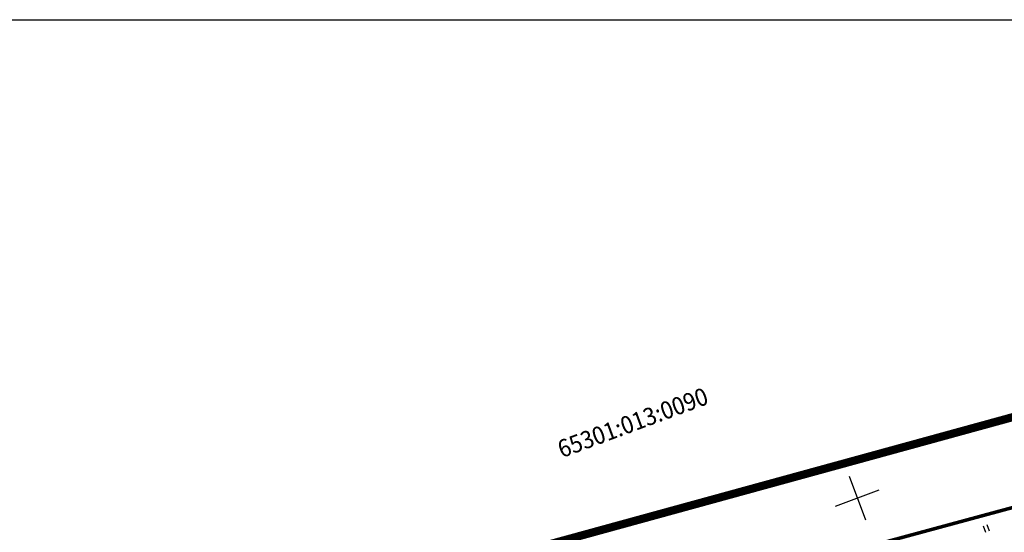
# Model space of a CAD drawing. Units: millimetres. Extents: x 816 to 1277, y -146 to 504.
# Drawn here: x 1091 to 1176, y 460 to 504 of the extents above; entities that cross this region are included whole.
import ezdxf
from ezdxf.enums import TextEntityAlignment as Align

# ---------------------------------------------------------------- set-up
doc = ezdxf.new("R2010")
doc.units = ezdxf.units.MM
doc.header["$LTSCALE"] = 0.3
doc.linetypes.add('ACAD_ISO04W100', pattern=[30.5, 24, -3, 0.5, -3])
doc.layers.get('0').update_dxf_attribs({"color": 250})
for name, color, linetype in [('26', 250, 'Continuous'), ('HALJASTUS', 250, 'Continuous'), ('kinnistu', 1, 'Continuous'), ('MAPGRID', 250, 'Continuous'), ('PLANPIIR', 252, 'ACAD_ISO04W100'), ('PRDRENAAZ', 3, 'Continuous')]:
    doc.layers.add(name, color=color, linetype=linetype)
doc.layers.add('krundipiirid', color=242, linetype='Continuous', lineweight=25)
doc.layers.add('OLEV-KRUNDIPIIR', color=250, linetype='Continuous', lineweight=13)
doc.styles.get("Standard").update_dxf_attribs({"font": 'ARIAL.TTF'})
doc.linetypes.add('DRENAAZD', pattern='A,12.7,-5.08,["D",Standard,S=2.54,R=0,X=-2.54,Y=-1.27],-5.08', length=22.86)

# ---------------------------------------------------------------- blocks, each defined once
blk = doc.blocks.new('CROSS01')
at = {"linetype": 'Continuous'}
for p, q in [((0, 4), (0, -4)), ((-4, 0), (4, 0))]:
    blk.add_line(p, q, dxfattribs=at)
blk = doc.blocks.new('HEIN')
at = {"linetype": 'Continuous'}
for p, q in [((-0.23, 0.38), (-0.23, -0.38)), ((0.22, 0.38), (0.22, -0.38))]:
    blk.add_line(p, q, dxfattribs=at)

msp = doc.modelspace()

# ---------------------------------------------------------------- linework, layer by layer
msp.add_line((816.426, 504.161), (1270.002, 504.161))
at = {"layer": 'kinnistu', "color": 1, "linetype": 'Continuous'}
msp.add_lwpolyline([(1260.256, 485.018), (1055.59, 429.583), (1051.734, 451.268)], dxfattribs=at)
at = {"layer": 'kinnistu', "linetype": 'Continuous'}
msp.add_lwpolyline([(1055.59, 429.583), (1231.473, 477.213), (1237.789, 258.562), (1241.123, 20.541), (1121.328, 12.149), (1088.381, 210.217), (1055.59, 429.583)], dxfattribs=at)
at = {"layer": 'krundipiirid', "linetype": 'Continuous', "const_width": 0.3}
msp.add_lwpolyline([(1055.599, 429.585), (1231.483, 477.211)], dxfattribs=at)
at = {"layer": 'PLANPIIR', "const_width": 0.7}
msp.add_lwpolyline([(867.906, 161.623), (859.911, 401.173), (1052.316, 435.994), (1237.938, 486.943), (1243.082, 262.249), (1247.324, -4.844), (1062.831, -14.706), (965.295, -20.202), (856.474, -8.893), (874.258, 48.228)], dxfattribs=at)
at = {"layer": 'PRDRENAAZ', "linetype": 'DRENAAZD', "ltscale": 2, "const_width": 0.5, "flags": 128}
msp.add_lwpolyline([(879.489, 392.091), (965.818, 407.729), (990.143, 412.716), (1015.193, 417.573), (1033.686, 421.02), (1055.466, 426.385), (1077.754, 431.32), (1102.506, 437.715), (1122.482, 442.339), (1146.136, 449.35, 0.001233), (1162.294, 453.493, 0.004033), (1208.247, 466.159, 0.058418)], format="xyb", dxfattribs=at)

# ---------------------------------------------------------------- block references
at = {"layer": 'HALJASTUS', "color": 250, "xscale": 0.75, "yscale": 0.75, "zscale": 0.75, "rotation": 20.31}
msp.add_blockref('HEIN', (1174.117, 460.5), dxfattribs=at)
at = {"layer": 'MAPGRID', "color": 250, "xscale": 0.5, "yscale": 0.5, "zscale": 0.5, "rotation": 20.31}
msp.add_blockref('CROSS01', (1163.055, 463.109), dxfattribs=at)

# ---------------------------------------------------------------- texts
at = {"layer": '26', "color": 250, "linetype": 'Continuous', "width": 0.916667}
msp.add_text('65301:013:0090', height=1.5, rotation=20.31, dxfattribs=at).set_placement((1143.85, 469.401), align=Align.MIDDLE)
at = {"layer": 'OLEV-KRUNDIPIIR', "color": 7, "linetype": 'Continuous', "width": 0.916667}
msp.add_text('65301:013:0090', height=1.5, rotation=20.30877, dxfattribs=at).set_placement((1143.861, 469.401), align=Align.MIDDLE)

doc.saveas('drawing.dxf')
